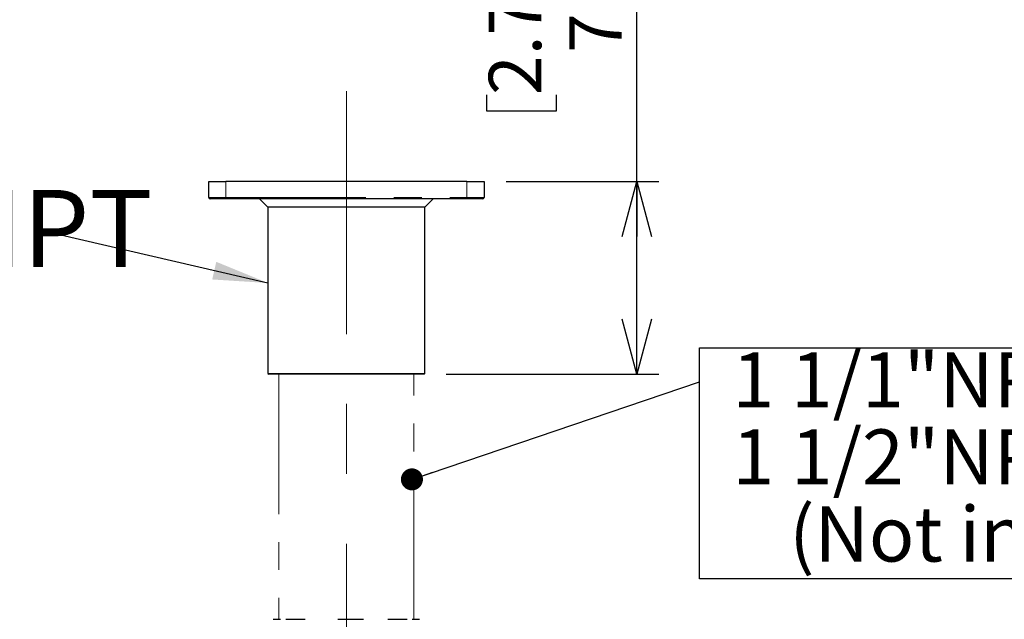
# Model space of a CAD drawing. Units: millimetres. Extents: x 207 to 2183, y 88 to 2868.
# Drawn here: x 1075 to 1522, y 1914 to 2186 of the extents above; entities that cross this region are included whole.
import ezdxf

# ---------------------------------------------------------------- set-up
doc = ezdxf.new("R2010")
doc.units = ezdxf.units.MM
doc.header["$LTSCALE"] = 10
doc.linetypes.add('CENTERX2', pattern=[20.32, 12.7, -2.54, 2.54, -2.54])
doc.linetypes.add('PHANTOM', pattern=[12.7, 6.35, -1.27, 1.27, -1.27, 1.27, -1.27])
doc.layers.add('WAKU', color=7, linetype='Continuous')
doc.styles.add('SLDTEXTSTYLE0', font='TXT', dxfattribs={"width": 0.7, "bigfont": 'bigfont'})
doc.styles.get("Standard").update_dxf_attribs({"font": 'txt', "bigfont": 'bigfont'})
doc.dimstyles.new('SLDDIMSTYLE0', dxfattribs={"dimtxt": 27.285156, "dimasz": 25, "dimexe": 0, "dimexo": 0.0625, "dimgap": 6.821289, "dimtad": 3, "dimlfac": 0.8, "dimrnd": 1e-09, "dimzin": 12, "dimdsep": 46, "dimtxsty": 'SLDTEXTSTYLE0', "dimblk1": 'OPEN30', "dimblk2": 'OPEN30', "dimsah": 1, "dimcen": 0.09, "dimadec": 0, "dimazin": 3, "dimtfac": 1, "dimtofl": 0, "dimtmove": 0, "dimatfit": 3, "dimldrblk": 'OPEN30', "dimfxl": 1, "dimfrac": 2, "dimtolj": 1, "dimtzin": 12, "dimarcsym": 0})
doc.dimstyles.new('SLDDIMSTYLE1', dxfattribs={"dimtxt": 27.285156, "dimasz": 25, "dimexe": 0, "dimexo": 0.0625, "dimgap": 6.821289, "dimtad": 3, "dimdec": 4, "dimlfac": 8, "dimzin": 12, "dimdsep": 46, "dimtxsty": 'SLDTEXTSTYLE0', "dimblk1": 'OPEN30', "dimblk2": 'OPEN30', "dimsah": 1, "dimcen": 0.09, "dimazin": 3, "dimtfac": 1, "dimtofl": 0, "dimtmove": 0, "dimatfit": 3, "dimldrblk": 'OPEN30', "dimfxl": 1, "dimfrac": 2, "dimtolj": 1, "dimtzin": 12, "dimarcsym": 0})
doc.dimstyles.new('SLDDIMSTYLE4', dxfattribs={"dimtxt": 0.18, "dimasz": 25, "dimexe": 0, "dimexo": 0.0625, "dimgap": 0, "dimtad": 0, "dimtih": 1, "dimtoh": 1, "dimdec": 0, "dimrnd": 1e-09, "dimzin": 0, "dimdsep": 46, "dimtxsty": 'Standard', "dimsah": 1, "dimcen": 0.09, "dimadec": 0, "dimazin": 0, "dimtfac": 25, "dimtdec": 0, "dimtofl": 0, "dimtmove": 0, "dimatfit": 3, "dimfxl": 1, "dimfrac": 2, "dimtolj": 1, "dimtzin": 0, "dimarcsym": 0})
doc.dimstyles.new('SLDDIMSTYLE5', dxfattribs={"dimtxt": 0.18, "dimasz": 10, "dimexe": 0, "dimexo": 0.0625, "dimgap": 0, "dimtad": 0, "dimtih": 1, "dimtoh": 1, "dimdec": 0, "dimrnd": 1e-09, "dimzin": 0, "dimdsep": 46, "dimtxsty": 'Standard', "dimblk1": 'DOT', "dimblk2": 'DOT', "dimsah": 1, "dimcen": 0.09, "dimadec": 0, "dimazin": 0, "dimtfac": 10, "dimtdec": 0, "dimtofl": 0, "dimtmove": 0, "dimatfit": 3, "dimldrblk": 'DOT', "dimfxl": 1, "dimfrac": 2, "dimtolj": 1, "dimtzin": 0, "dimarcsym": 0})

# ---------------------------------------------------------------- blocks, each defined once
blk = doc.blocks.new('_Open30')
at = {"color": 0, "linetype": 'ByBlock', "lineweight": -2}
for p, q in [((-1, 0.267949), (0, 0)), ((0, 0), (-1, -0.267949)), ((0, 0), (-1, 0))]:
    blk.add_line(p, q, dxfattribs=at)
blk = doc.blocks.new('_D')
at = {"layer": 'WAKU'}
for p, q in [((1354.84, 2113.02), (1354.84, 2246.18)), ((1286.56, 2222.2), (1286.56, 2229.36)), ((1286.56, 2229.36), (1318.31, 2229.36)), ((1318.31, 2229.36), (1318.31, 2222.2)), ((1286.56, 2152.26), (1286.56, 2145.1)), ((1318.31, 2145.1), (1318.31, 2152.26)), ((1286.56, 2145.1), (1318.31, 2145.1)), ((1295.48, 2113.02), (1364.84, 2113.02)), ((1354.84, 2025.52), (1354.84, 2113.02)), ((1268.23, 2025.52), (1364.84, 2025.52))]:
    blk.add_line(p, q, dxfattribs=at)
at = {"layer": 'WAKU', "xscale": 25, "yscale": 25}
for p, rotation in [((1354.84, 2113.02, 0.71), 90), ((1354.84, 2025.52, 0.71), 270)]:
    blk.add_blockref('_Open30', p, dxfattribs=dict(at, rotation=rotation))
at = {"layer": 'WAKU', "char_height": 23.812, "attachment_point": 1, "rotation": 90, "style": 'SLDTEXTSTYLE0'}
for s, insert in [('2.756', (1287.62, 2152.26)), ('70', (1324.14, 2171.36))]:
    blk.add_mtext(s, dxfattribs=dict(at, insert=insert))
blk = doc.blocks.new('_D_1')
at = {"layer": 'WAKU'}
for p, q in [((1325.46, 1282.09), (1335.8, 1253.69)), ((1222.98, 1275.54), (1222.98, 1233.79))]:
    blk.add_line(p, q, dxfattribs=at)
blk.add_arc((1222.98, 1563.66), 319.86, 270, 290, dxfattribs=at)
at = {"layer": 'WAKU', "xscale": 25, "yscale": 25}
for p, rotation in [((1332.38, 1263.08, 0.71), 17.7654558253), ((1222.98, 1243.79, 0.71), 182.2345441747)]:
    blk.add_blockref('_Open30', p, dxfattribs=dict(at, rotation=rotation))
at = {"layer": 'WAKU', "insert": (1241.92, 1273.37), "char_height": 23.812, "attachment_point": 1, "rotation": 10, "style": 'SLDTEXTSTYLE0'}
blk.add_mtext('20°', dxfattribs=at)
blk = doc.blocks.new('SW_NOTE_9')
at = {"layer": 'WAKU', "color": 0, "insert": (-244.11, 20.15), "char_height": 35, "attachment_point": 1, "style": 'SLDTEXTSTYLE0'}
blk.add_mtext('A-CM100NPT', dxfattribs=at)
blk = doc.blocks.new('SW_NOTE_10')
at = {"layer": 'WAKU', "color": 0}
for p, q in [((0, -89.37), (0, 15.45)), ((0, 15.45), (608.42, 15.45)), ((608.42, -89.37), (0, -89.37))]:
    blk.add_line(p, q, dxfattribs=at)
at = {"layer": 'WAKU', "color": 0, "char_height": 25, "attachment_point": 1, "style": 'SLDTEXTSTYLE0'}
for s, insert in [('1 1/1"NPTパイプはオプション品（商品に付属せず）', (15, 13.41)), ('1 1/2"NPT Pipe sccessories are optional.', (15, -21.59)), ('(Not included in product)', (40.78, -56.59))]:
    blk.add_mtext(s, dxfattribs=dict(at, insert=insert))
blk = doc.blocks.new('_Dot')
at = {"color": 0, "linetype": 'ByBlock', "lineweight": -2}
blk.add_line((-0.5, 0), (-1, 0), dxfattribs=at)
at = {"color": 0, "linetype": 'ByBlock', "const_width": 0.5}
blk.add_lwpolyline([(-0.25, 0, 1), (0.25, 0, 1)], format="xyb", close=True, dxfattribs=at)

msp = doc.modelspace()

# ---------------------------------------------------------------- linework, layer by layer
at = {"color": 7, "linetype": 'Continuous', "lineweight": 25}
for p, q in [((1160.478827, 2105.768099), (1160.478827, 2113.018101)), ((1277.666317, 2113.018111), (1168.291335, 2113.018097)), ((1285.478826, 2113.018107), (1285.478826, 2105.768105)), ((1277.666317, 2105.143126), (1168.291326, 2105.143109)), ((1183.603821, 2105.143129), (1187.353822, 2101.393107)), ((1187.353822, 2101.393107), (1187.353817, 2025.893124)), ((1258.603819, 2025.89311), (1258.603824, 2101.393093)), ((1258.603824, 2101.393093), (1262.353823, 2105.143105)), ((1187.353817, 2025.893124), (1187.728832, 2025.518095)), ((1258.228819, 2025.518124), (1258.603819, 2025.89311))]:
    msp.add_line(p, q, dxfattribs=at)
at = {"color": 8, "linetype": 'PHANTOM', "lineweight": 18}
for p, q in [((1168.291335, 2113.018097), (1168.291323, 2105.76813)), ((1277.666318, 2105.768109), (1277.666317, 2113.018111)), ((1168.291323, 2105.76813), (1277.666318, 2105.768109))]:
    msp.add_line(p, q, dxfattribs=at)
at = {"color": 7, "linetype": 'PHANTOM', "lineweight": 18}
for p, q in [((1192.353823, 2025.518103), (1192.353827, 1914.232062)), ((1253.603823, 1914.232072), (1253.603828, 2025.518117))]:
    msp.add_line(p, q, dxfattribs=at)
at = {"color": 7, "linetype": 'Continuous', "lineweight": 25, "flags": 128}
for points in [[(1160.478827, 2113.018101), (1160.628944, 2113.01811), (1161.073523, 2113.018098), (1161.795471, 2113.018107), (1162.767057, 2113.018114), (1163.950925, 2113.018119), (1165.301611, 2113.018107), (1166.767174, 2113.018122), (1168.291335, 2113.018097)], [(1277.666317, 2113.018111), (1279.190457, 2113.018118), (1280.65605, 2113.018105), (1282.006706, 2113.018121), (1283.190595, 2113.018095), (1284.162181, 2113.018101), (1284.884129, 2113.01811), (1285.328717, 2113.018101), (1285.478826, 2113.018107)], [(1168.291326, 2105.143109), (1166.889115, 2105.143118), (1165.540784, 2105.143116), (1164.298168, 2105.143096), (1163.208994, 2105.143106), (1162.315131, 2105.143122), (1161.65094, 2105.143124), (1161.241928, 2105.143118), (1161.103819, 2105.143119)], [(1258.603824, 2101.393093), (1258.37983, 2101.393113), (1257.710624, 2101.393113), (1256.604662, 2101.393118), (1255.075844, 2101.393113), (1253.143373, 2101.393109), (1250.831566, 2101.393118), (1248.169516, 2101.393104), (1245.190649, 2101.393101), (1241.932464, 2101.39312), (1238.435926, 2101.393127), (1234.745022, 2101.393114), (1230.906124, 2101.393112), (1226.967562, 2101.39311), (1222.978826, 2101.393121), (1218.990089, 2101.393132), (1215.05151, 2101.393123), (1211.212629, 2101.393127), (1207.521725, 2101.393115), (1204.025187, 2101.393121), (1200.766997, 2101.393099), (1197.788148, 2101.393103), (1195.126067, 2101.393117), (1192.81427, 2101.393129), (1190.881807, 2101.393129), (1189.35298, 2101.393121), (1188.247018, 2101.393125), (1187.577821, 2101.393129), (1187.353822, 2101.393107), (1187.353822, 2101.393107)], [(1284.853825, 2105.143116), (1284.715725, 2105.14312), (1284.306704, 2105.14311), (1283.642513, 2105.143112), (1282.748641, 2105.143125), (1281.659497, 2105.143107), (1280.41686, 2105.143119), (1279.068538, 2105.143119), (1277.666317, 2105.143126)], [(1187.353817, 2025.893124), (1187.577828, 2025.89311), (1188.247016, 2025.893104), (1189.352987, 2025.893102), (1190.881814, 2025.893111), (1192.814277, 2025.893111), (1195.126083, 2025.893102), (1197.788142, 2025.893119), (1200.767, 2025.893119), (1204.025185, 2025.8931), (1207.521711, 2025.893128), (1211.212636, 2025.893109), (1215.051517, 2025.893104), (1218.990088, 2025.89311), (1222.978833, 2025.893102), (1226.967556, 2025.893126), (1230.906131, 2025.893094), (1234.745016, 2025.893131), (1238.435933, 2025.893109), (1241.932472, 2025.893102), (1245.190644, 2025.893117), (1248.169493, 2025.893114), (1250.831574, 2025.8931), (1253.143367, 2025.893126), (1255.075839, 2025.893129), (1256.604669, 2025.893099), (1257.710632, 2025.893095), (1258.379825, 2025.89313), (1258.603819, 2025.89311)], [(1258.228819, 2025.518124), (1258.007171, 2025.518126), (1257.345024, 2025.518118), (1256.250717, 2025.518124), (1254.73798, 2025.518104), (1252.825854, 2025.518132), (1250.538378, 2025.518117), (1247.904334, 2025.518107), (1244.956844, 2025.518107), (1241.732953, 2025.518121), (1238.273225, 2025.518125), (1234.621158, 2025.518096), (1230.822693, 2025.518102), (1226.925572, 2025.518118), (1222.978826, 2025.51811), (1219.032079, 2025.518102), (1215.134958, 2025.518117), (1211.336484, 2025.518121), (1207.684426, 2025.518094), (1204.224698, 2025.518099), (1201.000807, 2025.518113), (1198.053308, 2025.51811), (1195.419273, 2025.518103), (1193.131793, 2025.518126), (1191.219672, 2025.518116), (1189.706943, 2025.518099), (1188.612618, 2025.518098), (1187.950468, 2025.518129), (1187.728832, 2025.518095)], [(1189.706938, 1914.232055), (1191.219667, 1914.232072), (1193.131801, 1914.232047)], [(1195.419268, 1914.232059), (1198.053303, 1914.232065), (1201.000802, 1914.232069), (1204.224693, 1914.232055)], [(1219.032074, 1914.232057), (1222.978821, 1914.232066), (1226.925567, 1914.232074), (1230.822689, 1914.232058)], [(1241.732961, 1914.232041), (1244.95684, 1914.232063), (1247.904338, 1914.232066), (1250.538395, 1914.232041)], [(1252.825853, 1914.23205), (1254.737975, 1914.23206), (1256.250716, 1914.232041)]]:
    msp.add_lwpolyline(points, dxfattribs=at)
at = {"color": 8, "linetype": 'PHANTOM', "lineweight": 18, "flags": 128}
for points in [[(1160.478827, 2105.768099), (1160.628944, 2105.768108), (1161.073523, 2105.768096), (1161.795472, 2105.768105), (1162.767057, 2105.768112), (1163.950926, 2105.768117), (1165.301611, 2105.768105), (1166.767174, 2105.76812), (1168.291323, 2105.76813)], [(1168.291326, 2105.143109), (1168.291325, 2105.15512), (1168.291326, 2105.190681), (1168.291324, 2105.248441), (1168.291324, 2105.326182), (1168.291323, 2105.420891), (1168.291329, 2105.528922), (1168.291325, 2105.646187), (1168.291323, 2105.76813)], [(1277.666317, 2105.143126), (1277.666325, 2105.155141), (1277.666326, 2105.190701), (1277.666315, 2105.248458), (1277.666319, 2105.326162), (1277.666336, 2105.420876), (1277.666329, 2105.528943), (1277.66632, 2105.646166), (1277.666318, 2105.768109)], [(1277.666318, 2105.768109), (1279.190457, 2105.768116), (1280.656051, 2105.768103), (1282.006706, 2105.768119), (1283.190596, 2105.768092), (1284.162182, 2105.768099), (1284.88413, 2105.768108), (1285.328717, 2105.768099), (1285.478826, 2105.768105)]]:
    msp.add_lwpolyline(points, dxfattribs=at)
at = {"color": 7, "linetype": 'Continuous', "lineweight": 25}
for centre, start, end in [((1161.103825, 2105.768112), 180, 270), ((1284.853825, 2105.768112), 270, 0)]:
    msp.add_arc(centre, 0.625, start, end, dxfattribs=at)
at = {"layer": 'WAKU', "linetype": 'CENTERX2', "lineweight": 18, "ltscale": 1.25}
msp.add_line((1222.978825, 1281.740839), (1222.978825, 2154.047437), dxfattribs=at)

# ---------------------------------------------------------------- block references
at = {"layer": 'WAKU'}
for name, p in [('SW_NOTE_9', (1091.345254, 2089.013809)), ('SW_NOTE_10', (1383.240245, 2022.039047))]:
    msp.add_blockref(name, p, dxfattribs=at)

# ---------------------------------------------------------------- dimensions: what is measured, and where the dimension line sits
dim = msp.add_linear_dim(base=(1354.836368, 2113.018112), p1=(1258.228825, 2025.518112), p2=(1285.478825, 2113.018112), angle=90, dimstyle='SLDDIMSTYLE0', dxfattribs=at)
dim.commit()
dim.dimension.update_dxf_attribs({"geometry": '_D', "text_midpoint": (1354.836368, 2187.232773), "dimtype": 160})
dim = msp.add_angular_dim_2l(base=(1278.522156, 1248.6538), line1=((1215.731729, 1583.566917), (1322.038859, 1291.490476)), line2=((1222.978825, 1285.54155), (1222.978825, 2169.109866)), dimstyle='SLDDIMSTYLE1', dxfattribs=at)
dim.commit()
dim.dimension.update_dxf_attribs({"geometry": '_D_1', "text_midpoint": (1278.522156, 1248.6538), "dimtype": 162})

# ---------------------------------------------------------------- leaders
for points, dimstyle in [([(1187.353825, 2066.905947), (1091.345254, 2089.013809)], 'SLDDIMSTYLE4'), ([(1252.745782, 1977.755343), (1383.240245, 2022.039047)], 'SLDDIMSTYLE5')]:
    msp.add_leader(points, dimstyle=dimstyle, dxfattribs=at)

doc.saveas('drawing.dxf')
